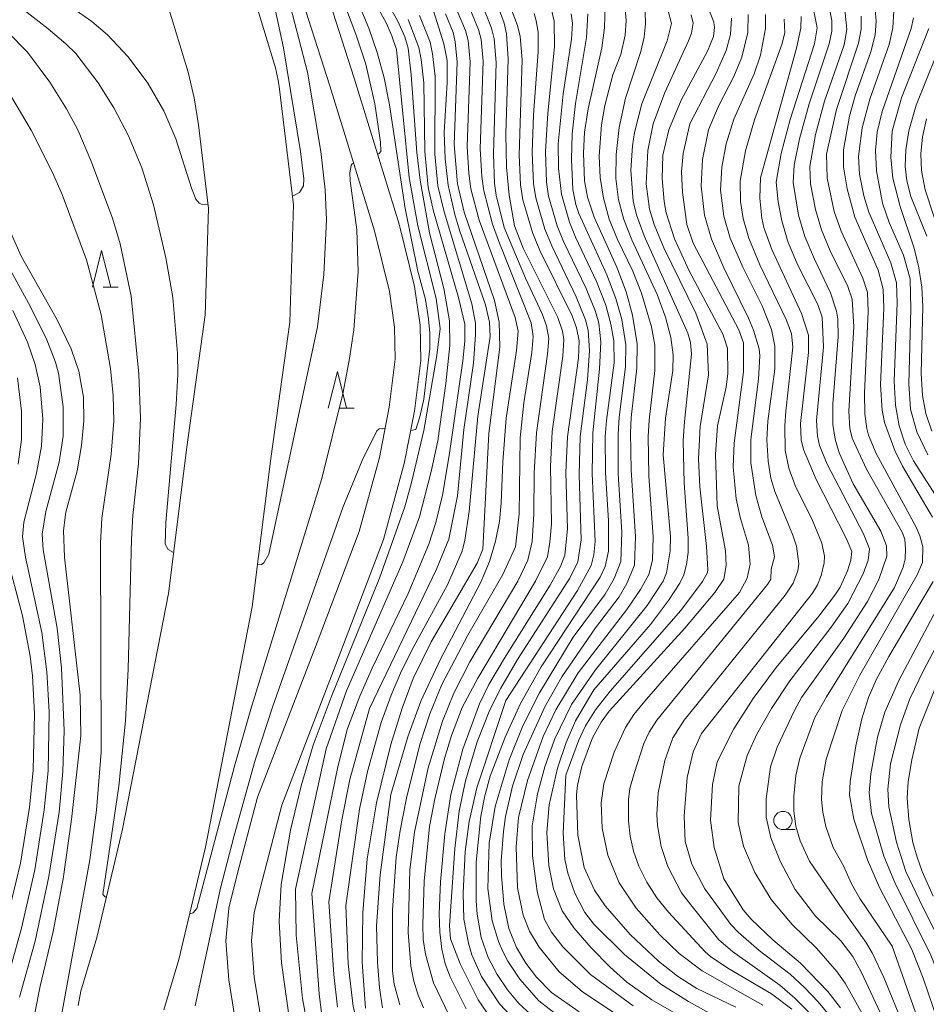
# Model space of a CAD drawing. Units: millimetres. Extents: x -68000 to -66000, y 19500 to 21000.
# Drawn here: x -66670 to -66546, y 20739 to 20874 of the extents above; entities that cross this region are included whole.
import ezdxf

# ---------------------------------------------------------------- set-up
doc = ezdxf.new("R2010")
doc.units = ezdxf.units.MM
for name, color, linetype, lineweight in [('210100_道路縁（街区線）', 7, 'Continuous', 15), ('510100_水涯線（河川、湖池等）（海岸線）', 7, 'Continuous', 15), ('633100_広葉樹林', 7, 'Continuous', 9), ('633200_針葉樹林', 7, 'Continuous', 9), ('710100_等高線（計曲線）', 7, 'Continuous', 20), ('710200_等高線（主曲線）', 7, 'Continuous', 9)]:
    doc.layers.add(name, color=color, linetype=linetype, lineweight=lineweight)

msp = doc.modelspace()

# ---------------------------------------------------------------- linework, layer by layer
at = {"layer": '210100_道路縁（街区線）', "flags": 128}
for points in [[(-66640.29, 20735.39), (-66641.44, 20742.51), (-66641.82, 20747.89), (-66641.42, 20752.34), (-66640.22, 20757.14), (-66637.47, 20767.54), (-66629.34, 20788.71), (-66623.58, 20803.92), (-66620.8, 20814.03), (-66619.45, 20820.93), (-66618.63, 20827.49), (-66618.71, 20831.87), (-66619.43, 20836.78), (-66621.46, 20845.06), (-66627.59, 20864.92), (-66635.5, 20889.52), (-66639.95, 20905.16), (-66642.7, 20915.06), (-66644.83, 20928.11), (-66645.64, 20935.02), (-66645.81, 20942.73), (-66646.49, 20952.2), (-66647.45, 20975.99), (-66648.47, 21000)], [(-66636.92, 20736.5), (-66637.96, 20742.92), (-66638.31, 20747.86), (-66637.96, 20751.76), (-66636.83, 20756.26), (-66634.14, 20766.46), (-66626.07, 20787.46), (-66620.25, 20802.83), (-66617.39, 20813.23), (-66616, 20820.37), (-66615.13, 20827.31), (-66615.22, 20832.16), (-66616, 20837.45), (-66618.08, 20845.99), (-66624.25, 20865.97), (-66632.15, 20890.54), (-66636.59, 20906.1), (-66639.27, 20915.81), (-66641.36, 20928.59), (-66642.14, 20935.27), (-66642.32, 20942.89), (-66643.01, 20952.63), (-66644, 20974.17), (-66644.88, 21000)]]:
    msp.add_lwpolyline(points, dxfattribs=at)
at = {"layer": '510100_水涯線（河川、湖池等）（海岸線）', "flags": 128}
for points in [[(-66662.06, 20739.04), (-66661.68, 20740.97), (-66659.5, 20748.31), (-66655.98, 20763.16), (-66649.68, 20795.43), (-66647.19, 20815.43), (-66644.66, 20833.55), (-66644.19, 20848.12), (-66645.58, 20859.57), (-66646.17, 20863.26), (-66646.99, 20866.79), (-66652.54, 20885.09), (-66654.65, 20892.25), (-66656.91, 20900.7), (-66657.25, 20902.55), (-66658.29, 20911.48), (-66658.68, 20916.22), (-66662.21, 20945.52), (-66663.78, 20972.06), (-66664.29, 20976.94), (-66665.05, 20980.61), (-66666.39, 20984.62), (-66671.9, 21000)], [(-66650.32, 20738.43), (-66648.27, 20745.31), (-66644.62, 20760.71), (-66638.21, 20793.6), (-66635.68, 20813.91), (-66633.07, 20832.56), (-66632.56, 20848.63), (-66634.51, 20864.82), (-66634.65, 20865.66), (-66634.88, 20866.76), (-66635.03, 20867.37), (-66641.43, 20888.42), (-66643.49, 20895.39), (-66645.58, 20903.24), (-66645.77, 20904.27), (-66646.75, 20912.63), (-66647.14, 20917.39), (-66650.65, 20946.56), (-66652.21, 20973), (-66652.81, 20978.73), (-66653.83, 20983.64), (-66658.31, 21000)]]:
    msp.add_lwpolyline(points, dxfattribs=at)
at = {"layer": '633100_広葉樹林'}
msp.add_line((-66565.52, 20763.09), (-66563.85, 20763.09), dxfattribs=at)
msp.add_circle((-66565.52, 20764.34), 1.25, dxfattribs=at)
at = {"layer": '633200_針葉樹林'}
for p, q in [((-66658.64, 20837.36), (-66656.56, 20837.36)), ((-66626.34, 20820.79), (-66624.26, 20820.79))]:
    msp.add_line(p, q, dxfattribs=at)
at = {"layer": '633200_針葉樹林', "flags": 128}
for points in [[(-66660.1, 20837.36), (-66658.85, 20842.36), (-66657.6, 20837.36)], [(-66627.8, 20820.79), (-66626.55, 20825.79), (-66625.3, 20820.79)]]:
    msp.add_lwpolyline(points, dxfattribs=at)
at = {"layer": '710100_等高線（計曲線）', "flags": 128}
for points in [[(-66633.12, 20737.06), (-66634.19, 20744.86), (-66634.51, 20750.52), (-66634.23, 20755.56), (-66632.96, 20763.04), (-66631.53, 20769.1), (-66629.86, 20774.66), (-66627.41, 20781.24), (-66620.78, 20797.5), (-66617.33, 20807.3), (-66616.38, 20810.63), (-66614.73, 20817.73), (-66612.93, 20827.99), (-66612.49, 20831.68), (-66613.03, 20835.81), (-66615.54, 20845.77), (-66616.71, 20852.36), (-66618.47, 20869.88), (-66619.09, 20871.75), (-66619.84, 20873.44), (-66624.37, 20881.78)], [(-66608.9, 20738.54), (-66611.11, 20742.94), (-66611.77, 20744.71), (-66612.24, 20746.75), (-66612.52, 20749.04), (-66612.62, 20751.59), (-66612.43, 20755.97), (-66611.85, 20762.51), (-66611.02, 20767.89), (-66609.37, 20774.12), (-66607.09, 20780.32), (-66605.79, 20782.95), (-66603.68, 20786.57), (-66597.38, 20796.56), (-66595.97, 20799.1), (-66595.4, 20800.67), (-66595.03, 20804.29), (-66595.24, 20811.99), (-66595.03, 20816.85), (-66593.54, 20827.65), (-66593.43, 20830.02), (-66593.78, 20831.78), (-66594.4, 20833.44), (-66598.81, 20842.38), (-66599.83, 20844.83), (-66601.14, 20849.32), (-66601.45, 20851.37), (-66601.66, 20855.49), (-66601.23, 20868.49), (-66601.52, 20871.67), (-66601.86, 20873.16), (-66603.2, 20876.69)], [(-66575.8, 20875.74), (-66574.99, 20873.61), (-66574.9, 20872.9), (-66575.04, 20871.68), (-66575.87, 20869.65), (-66579.44, 20862.94), (-66581.15, 20858.87), (-66581.95, 20855.4), (-66582.08, 20852.24), (-66581.79, 20849.09), (-66581.49, 20847.53), (-66580.35, 20843.97), (-66578.36, 20839.57), (-66573.76, 20830.91), (-66573.12, 20829.01), (-66573.05, 20825.55), (-66573.31, 20823.68), (-66574.49, 20818.39), (-66574.77, 20814.45), (-66574.51, 20807.44), (-66573.39, 20801.27), (-66573.28, 20799.26), (-66573.63, 20797.39), (-66574.86, 20795.55), (-66578.96, 20790.65), (-66589.3, 20779.3), (-66590.41, 20777.82), (-66591.61, 20775.67), (-66593.07, 20771.72), (-66593.67, 20769.19), (-66593.8, 20767.88), (-66593.6, 20762.35), (-66592.73, 20757.93)], [(-66591.19, 20790.74), (-66587.96, 20794.96), (-66586.89, 20796.79), (-66585.87, 20799.28), (-66585.73, 20803.24), (-66586.31, 20812.31), (-66586.39, 20817.41), (-66586.29, 20819.5), (-66585.52, 20826.28), (-66585.47, 20829.6), (-66586.14, 20833.5), (-66587.01, 20836.7), (-66588.25, 20840.09), (-66591.37, 20846.95), (-66592.29, 20849.67), (-66592.68, 20851.92), (-66592.83, 20855.69), (-66592.68, 20858.58), (-66592.21, 20861.75), (-66590.34, 20870.12), (-66589.96, 20872.87), (-66589.87, 20876.15)], [(-66545.05, 20805.85), (-66549.12, 20812.84), (-66550.21, 20815.01), (-66551.61, 20818.84), (-66551.92, 20820.51), (-66552.14, 20823.98), (-66551.71, 20834.48), (-66551.78, 20837.1), (-66552.48, 20839.67), (-66555.65, 20846.93), (-66556.73, 20850.8), (-66557.24, 20853.81), (-66557.2, 20856.17), (-66556.42, 20860.74), (-66555.62, 20863.55), (-66553.49, 20869.56), (-66552.89, 20871.89), (-66552.73, 20873.76), (-66552.93, 20875.94)], [(-66611.74, 20874.77), (-66610.71, 20872.2), (-66610.42, 20870.94), (-66610.12, 20868.14), (-66610.55, 20856.86), (-66610.09, 20851.51), (-66609.16, 20847.62), (-66605.01, 20835.53), (-66604.37, 20832.56), (-66604.31, 20829.13), (-66605.79, 20817.32), (-66606.63, 20801.48), (-66607.39, 20799.58), (-66613.68, 20788.78), (-66616.17, 20783.78), (-66617.69, 20779.74), (-66619.24, 20774.76), (-66621.2, 20766.76), (-66622.46, 20759.09), (-66623.08, 20751.7), (-66623.14, 20744.94), (-66622.71, 20738.65)], [(-66573.62, 20756.36), (-66574.93, 20760.63), (-66575.44, 20764.4), (-66575.18, 20769.27), (-66574.53, 20772.39), (-66572.24, 20776.91), (-66569.6, 20781.03), (-66566.46, 20785.3), (-66560.58, 20792.32), (-66558.41, 20795.17), (-66557.69, 20796.29), (-66556.68, 20798.54), (-66556.21, 20799.98), (-66556.1, 20801.17), (-66556.86, 20803), (-66560.96, 20811.02), (-66562.71, 20815.15), (-66563, 20816.44), (-66563.11, 20818.67), (-66562.02, 20828.42), (-66562.01, 20830.76), (-66562.95, 20833.75), (-66567.03, 20842.5), (-66568.12, 20845.53), (-66568.39, 20846.78), (-66568.7, 20849.55), (-66568.6, 20852.32), (-66563.64, 20870.08), (-66563.06, 20872.82), (-66563.03, 20874.41)], [(-66543.56, 20843.2), (-66546.04, 20850.67), (-66546.54, 20853.31), (-66546.63, 20855.59), (-66546.42, 20857.92), (-66545.87, 20860.4)], [(-66671.58, 20845.52), (-66669.87, 20841.6), (-66664.94, 20832.88), (-66663, 20828.92), (-66661.95, 20825.87), (-66661.35, 20822.29), (-66661.27, 20819.05), (-66661.58, 20815.66), (-66662.2, 20812.19), (-66663.75, 20806.55), (-66664.08, 20804.06), (-66663.95, 20800.37), (-66661.77, 20781.51), (-66661.68, 20775.93), (-66662.96, 20764.49), (-66664.11, 20756.37), (-66665.49, 20749.13), (-66667.27, 20741.67), (-66667.98, 20737.96)], [(-66544.27, 20736.75), (-66546.32, 20742.76), (-66547.85, 20746.69), (-66552.29, 20755.16), (-66553.92, 20758.95), (-66555.79, 20764.51), (-66556.4, 20767.81), (-66556.29, 20769.68), (-66555.51, 20774.55), (-66554.7, 20778.25), (-66553.81, 20781.18), (-66552.74, 20783.59), (-66551.03, 20786.78), (-66544.95, 20797.07)], [(-66593.43, 20738.14), (-66597.2, 20740.78), (-66599.29, 20742.9), (-66600.72, 20744.8), (-66602.01, 20746.96), (-66603.06, 20749.58), (-66603.75, 20752.89), (-66604.08, 20756.8), (-66604.1, 20758.81), (-66603.81, 20762.85), (-66603.51, 20764.9), (-66602.55, 20769.06), (-66601.12, 20773.37), (-66598.15, 20779.9), (-66595.79, 20783.99), (-66591.19, 20790.74)], [(-66592.73, 20757.93), (-66591.35, 20754.82), (-66589.89, 20752.66), (-66586.42, 20748.74), (-66582.55, 20745.1), (-66579.95, 20743.03), (-66577.29, 20741.33), (-66571.98, 20738.8)], [(-66557.63, 20738.71), (-66559.38, 20740.94), (-66563.09, 20744.82), (-66566.91, 20747.99), (-66569.88, 20750.82), (-66570.98, 20752.12), (-66573.62, 20756.36)]]:
    msp.add_lwpolyline(points, dxfattribs=at)
at = {"layer": '710200_等高線（主曲線）', "flags": 128}
for points in [[(-66632.7, 20849.81), (-66631.76, 20850.29), (-66631.19, 20851.21), (-66631.14, 20852.16), (-66631.61, 20855.92), (-66633.95, 20870.1), (-66635.17, 20875.81), (-66638.15, 20887.3), (-66640.96, 20900.07), (-66643.36, 20913.03), (-66645.17, 20924.74), (-66645.98, 20932.61), (-66649.06, 20975.64), (-66651.83, 21000)], [(-66621.04, 20855.56), (-66620.81, 20855.64), (-66620.6, 20855.92), (-66620.64, 20857.2), (-66621.42, 20862.44), (-66622.65, 20867.86), (-66624.03, 20871.98), (-66630.27, 20888.55), (-66631.19, 20891.51), (-66632.08, 20896.36), (-66633.69, 20911.28), (-66635.03, 20918.92), (-66636.72, 20927.19), (-66637.86, 20935.54), (-66638.16, 20939.71), (-66638.33, 20947.27), (-66638.17, 20955.97), (-66637.21, 20963.21), (-66634.62, 20976.19), (-66634.2, 20979.86), (-66634.04, 20983.53), (-66634.13, 20987.19), (-66635.68, 21000)], [(-66637.49, 20799.35), (-66636.94, 20799.4), (-66636.62, 20799.63), (-66635.96, 20800.78), (-66629.26, 20831.93), (-66628.4, 20839.08), (-66628.02, 20846.55), (-66628.21, 20850.69), (-66628.81, 20855.93), (-66630.64, 20866.78), (-66639.21, 20899.83), (-66638.99, 20900.31), (-66638.63, 20900.53)], [(-66685.86, 20898.09), (-66684.56, 20893.51), (-66683.37, 20890.07), (-66682.09, 20887.21), (-66680.03, 20883.85), (-66678.07, 20881.96), (-66666.19, 20872.71), (-66663.74, 20870.67), (-66662.38, 20869.32), (-66659.31, 20865.34), (-66657.15, 20861.92), (-66655.15, 20858.07), (-66653.35, 20853.71), (-66651.75, 20848.62), (-66650.03, 20841.38), (-66649.11, 20835.93), (-66648.44, 20828.29), (-66648.42, 20825.42), (-66648.65, 20821.3), (-66650.04, 20805.15), (-66650.13, 20802.16), (-66649.75, 20801.44), (-66648.98, 20801.05)], [(-66616.51, 20817.74), (-66615.82, 20817.89), (-66615.24, 20819.59), (-66614.73, 20822.03), (-66613.9, 20828.94), (-66613.88, 20831.05), (-66614.05, 20833.02), (-66614.46, 20835.68), (-66615.51, 20839.54), (-66617.27, 20848.12), (-66619.4, 20862.32), (-66620.16, 20865.99), (-66621.11, 20869.48), (-66622.23, 20872.79), (-66627.81, 20886.13)], [(-66611.69, 20824.15), (-66611.13, 20829.36), (-66611.18, 20832.74), (-66611.96, 20837.17), (-66613.92, 20844.8), (-66615.23, 20852.02), (-66615.68, 20855.81), (-66616.43, 20866.41), (-66616.84, 20870.06), (-66617.33, 20871.64), (-66618.29, 20873.78), (-66624.2, 20884.42)], [(-66672.15, 20881.93), (-66668.35, 20879), (-66662.8, 20875.55), (-66660.18, 20873.73), (-66658.04, 20871.91), (-66655.23, 20868.89), (-66652.51, 20865.27), (-66650.32, 20861.51), (-66648.69, 20857.65), (-66646.54, 20850.9), (-66645.93, 20849.42), (-66645.49, 20848.86), (-66645.18, 20848.73), (-66644.26, 20848.69)], [(-66571.57, 20769.03), (-66570.42, 20773.24), (-66569.1, 20776.17), (-66567.06, 20779.69), (-66564.55, 20783.47), (-66558.9, 20790.82), (-66556.62, 20794.06), (-66554.54, 20798.1), (-66553.85, 20799.99), (-66553.67, 20801.55), (-66554.49, 20803.58), (-66559.47, 20813.14), (-66560.49, 20815.66), (-66560.78, 20816.97), (-66560.92, 20819.12), (-66559.98, 20829.16), (-66560.13, 20833.26), (-66560.73, 20834.97), (-66563.49, 20840.35), (-66564.81, 20843.47), (-66565.68, 20846.45), (-66566.19, 20849.04), (-66566.43, 20851.71), (-66565.76, 20855.67), (-66564.53, 20860.31), (-66561.17, 20870.64), (-66560.82, 20872.85), (-66561.65, 20876.96)], [(-66555.89, 20810.45), (-66557.82, 20814.67), (-66558.37, 20816.55), (-66558.67, 20818.56), (-66558.67, 20821.39), (-66557.95, 20830.54), (-66558.01, 20832.99), (-66558.19, 20834.06), (-66558.99, 20836.57), (-66561.21, 20841.2), (-66562.51, 20844.29), (-66563.37, 20847.22), (-66564.12, 20851.69), (-66563.98, 20854.06), (-66563.24, 20857.68), (-66561.9, 20862.44), (-66559.17, 20870.67), (-66558.81, 20872.4), (-66558.84, 20873.84), (-66559.51, 20877.41)], [(-66619.21, 20767.9), (-66616.9, 20775.8), (-66615.13, 20780.68), (-66612.44, 20786.45), (-66606.89, 20796.97), (-66605.73, 20799.81), (-66604.88, 20802.58), (-66604.34, 20805.26), (-66604.11, 20807.85), (-66603.9, 20813.44), (-66603.44, 20819.42), (-66602.02, 20828.69), (-66601.8, 20831.32), (-66602.21, 20833.18), (-66607.15, 20846.51), (-66608.26, 20850.8), (-66608.56, 20852.91), (-66608.77, 20856.59), (-66608.35, 20868.21), (-66608.64, 20871.13), (-66608.99, 20872.49), (-66610.41, 20875.83)], [(-66617.98, 20739.13), (-66618.79, 20741.93), (-66618.98, 20743.72), (-66618.99, 20752.07), (-66618.5, 20759.33), (-66617.96, 20762.99), (-66617.09, 20767.41), (-66615.25, 20774.75), (-66613.88, 20778.96), (-66612.24, 20782.95), (-66608.69, 20789.72), (-66603.89, 20798), (-66602.13, 20801.79), (-66601.67, 20806.32), (-66601.51, 20816.75), (-66601.01, 20821.51), (-66599.9, 20828.42), (-66599.71, 20830.58), (-66599.99, 20832.49), (-66604.35, 20843.36), (-66605.28, 20845.99), (-66606.49, 20850.55), (-66606.78, 20852.52), (-66607, 20856.31), (-66606.57, 20868.28), (-66606.86, 20871.24), (-66607.21, 20872.64), (-66608.62, 20876.06)], [(-66610.18, 20735.47), (-66613.38, 20742.11), (-66614.5, 20746.03), (-66614.78, 20748.04), (-66614.86, 20750.08), (-66614.68, 20756.04), (-66613.91, 20763.51), (-66613.21, 20767.3), (-66611.86, 20772.83), (-66610.9, 20775.97), (-66609.47, 20779.79), (-66607.3, 20783.83), (-66599.43, 20797.12), (-66597.78, 20800.43), (-66597.43, 20802.43), (-66597.24, 20804.97), (-66597.37, 20812.8), (-66597.12, 20817.61), (-66595.66, 20827.91), (-66595.53, 20830.21), (-66595.69, 20831.31), (-66596.35, 20833.2), (-66601.08, 20842.69), (-66602.29, 20845.77), (-66603.03, 20849.93), (-66603.37, 20853.77), (-66603.46, 20858.32), (-66603.14, 20868.63), (-66603.39, 20872.04), (-66603.7, 20873.47), (-66604.73, 20876.22)], [(-66600.77, 20838.6), (-66603.69, 20845.52), (-66604.81, 20849.94), (-66605.01, 20851.53), (-66605.15, 20855.58), (-66604.78, 20868.09), (-66605.07, 20871.34), (-66605.42, 20872.81), (-66606.82, 20876.27)], [(-66588.83, 20866.42), (-66587.73, 20869.2), (-66587.14, 20871.83), (-66586.98, 20873.87), (-66587.18, 20875.97)], [(-66625.38, 20752.72), (-66623.5, 20765.88), (-66622.42, 20771.04), (-66620.53, 20777.75), (-66619.19, 20781.52), (-66617.77, 20784.81), (-66616.1, 20788.17), (-66611.46, 20796.6), (-66609.44, 20801.23), (-66609.08, 20802.73), (-66608.5, 20806.66), (-66607.3, 20819.71), (-66605.63, 20830.6), (-66605.72, 20832.56), (-66606.28, 20834.92), (-66609.83, 20845.17), (-66610.48, 20847.32), (-66611.39, 20851.31), (-66611.79, 20854.94), (-66611.9, 20858.54), (-66611.53, 20865.37), (-66611.52, 20868.36), (-66611.95, 20870.65), (-66613.39, 20875.16)], [(-66622.15, 20779.67), (-66612.95, 20798.77), (-66611.27, 20802.85), (-66610.11, 20808.79), (-66609.23, 20817.85), (-66607.91, 20826.97), (-66607.61, 20830.87), (-66607.65, 20832.44), (-66608.12, 20835.09), (-66611.93, 20847.65), (-66612.79, 20851.24), (-66613.21, 20855.54), (-66613.17, 20866.2), (-66613.51, 20869.31), (-66613.86, 20870.87), (-66615.31, 20874.54)], [(-66611.17, 20749.92), (-66610.46, 20760.5), (-66609.85, 20765.63), (-66609.01, 20769.77), (-66607.39, 20775.09), (-66605.66, 20779.5), (-66604.18, 20782.47), (-66601.86, 20786.4), (-66594.71, 20797.53), (-66593.59, 20799.75), (-66593.15, 20802.77), (-66593.45, 20811.64), (-66593.29, 20816.89), (-66592.31, 20824.65), (-66592, 20828.65), (-66592.21, 20831.48), (-66592.58, 20832.88), (-66593.82, 20836.04), (-66597.19, 20842.99), (-66598.14, 20845.3), (-66599.38, 20849.58), (-66599.67, 20851.55), (-66599.85, 20855.81), (-66599.68, 20860.94), (-66599.04, 20869.58), (-66599.06, 20872.24), (-66599.31, 20873.8), (-66599.6, 20874.81)], [(-66603.46, 20780.77), (-66593.68, 20795.81), (-66591.78, 20799.26), (-66591.43, 20800.69), (-66591.25, 20802.52), (-66591.64, 20811.86), (-66591.56, 20817.41), (-66590.64, 20826.14), (-66590.44, 20829.89), (-66590.72, 20832.44), (-66591.18, 20834), (-66592.47, 20837.19), (-66595.56, 20843.6), (-66596.45, 20845.77), (-66597.61, 20849.83), (-66597.89, 20851.73), (-66598.03, 20855.93), (-66597.74, 20861.17), (-66596.79, 20870.27), (-66596.84, 20873.75), (-66597.26, 20875.51)], [(-66595.61, 20863.81), (-66594.48, 20871.32), (-66594.36, 20873.47), (-66594.51, 20874.78)], [(-66595.24, 20770.57), (-66593.53, 20775.27), (-66592.54, 20777.28), (-66591.17, 20779.51), (-66589.18, 20782.05), (-66579.49, 20793.08), (-66576.54, 20797.04), (-66575.87, 20798.31), (-66575.81, 20798.72), (-66576, 20801.83), (-66576.9, 20810.02), (-66577.08, 20813.85), (-66576.87, 20818.26), (-66575.7, 20825.33), (-66575.89, 20829.55), (-66577.47, 20833.81), (-66581.81, 20842.75), (-66583.17, 20845.92), (-66583.81, 20848.03), (-66584.23, 20851.48), (-66584.04, 20856.04), (-66583.28, 20859.7), (-66581.71, 20863.98), (-66578.43, 20871.07), (-66578.05, 20872.13), (-66577.82, 20873.47), (-66578.08, 20874.64)], [(-66594.24, 20789.44), (-66589.86, 20795.34), (-66588.63, 20797.45), (-66587.72, 20799.82), (-66587.6, 20803.81), (-66588.07, 20811.78), (-66588.1, 20817.24), (-66587.96, 20819.57), (-66587.09, 20826.46), (-66587.02, 20829.47), (-66587.6, 20832.91), (-66588.4, 20835.79), (-66589.63, 20839.03), (-66593.49, 20847.42), (-66593.89, 20848.65), (-66594.29, 20850.72), (-66594.49, 20854.82), (-66594.4, 20858.36), (-66593.95, 20862.48), (-66592.41, 20871.54), (-66592.23, 20874.77)], [(-66591.44, 20782.23), (-66583.67, 20791.17), (-66581.18, 20794.46), (-66579.64, 20796.82), (-66579.1, 20797.96), (-66578.72, 20799.37), (-66578.52, 20801.05), (-66578.48, 20803), (-66579.06, 20810.53), (-66579.16, 20816.33), (-66579.02, 20818.98), (-66578.05, 20828.19), (-66578.16, 20829.78), (-66578.55, 20831.07), (-66584.54, 20844.36), (-66585.59, 20847.26), (-66586.01, 20849.14), (-66586.34, 20853.35), (-66586.13, 20856.68), (-66585.86, 20858.51), (-66584.83, 20862.46), (-66581.37, 20871.08), (-66580.78, 20873.46), (-66581.29, 20875.37)], [(-66581.93, 20814.4), (-66581.62, 20819.4), (-66580.6, 20825.94), (-66580.56, 20828.11), (-66580.85, 20830.47), (-66581.6, 20833.24), (-66582.76, 20836.36), (-66586.21, 20843.82), (-66587.32, 20846.62), (-66588.05, 20849.33), (-66588.4, 20852.21), (-66588.38, 20855.51), (-66587.97, 20859.22), (-66587.07, 20863.23), (-66584.98, 20869.62), (-66584.53, 20871.59), (-66584.33, 20873.4), (-66584.38, 20875.04)], [(-66585.91, 20770.79), (-66584.57, 20774.89), (-66583.83, 20776.42), (-66582.79, 20778.07), (-66567.61, 20796.64), (-66567.18, 20797.38), (-66567.14, 20798.75), (-66566.67, 20800.43), (-66566.94, 20802.05), (-66568.39, 20805.93), (-66569.25, 20808.83), (-66569.92, 20813.3), (-66569.91, 20816.51), (-66568.87, 20824.74), (-66568.68, 20827.96), (-66568.76, 20828.89), (-66569.54, 20831.47), (-66570.24, 20833.12), (-66573.6, 20840), (-66575.29, 20843.93), (-66576.25, 20847.22), (-66576.73, 20851.17), (-66576.52, 20854.81), (-66575.7, 20858.87), (-66574.41, 20862.06), (-66572.26, 20866.21), (-66571.13, 20868.85), (-66570.33, 20872.21), (-66570.26, 20874.7)], [(-66566.62, 20826.15), (-66566.64, 20829.26), (-66567.08, 20831.57), (-66568.38, 20834.82), (-66571.01, 20840.1), (-66572.74, 20844.07), (-66573.63, 20847.07), (-66574.05, 20850.63), (-66573.9, 20853.78), (-66573.29, 20856.98), (-66572.24, 20860.36), (-66569.46, 20866.56), (-66568.6, 20869.12), (-66567.9, 20872.77), (-66567.9, 20874.69)], [(-66557.29, 20752.13), (-66561.88, 20758.76), (-66563.15, 20761.54), (-66563.73, 20763.58), (-66564.01, 20765.64), (-66564.02, 20767.68), (-66563.75, 20770.49), (-66563.21, 20772.87), (-66561.13, 20778.45), (-66559.54, 20781.27), (-66550.24, 20796.25), (-66549.04, 20799.03), (-66548.77, 20800.15), (-66548.74, 20801.49), (-66548.82, 20802.87), (-66549.2, 20803.81), (-66554.08, 20812.46), (-66556.03, 20816.68), (-66556.34, 20818.02), (-66556.51, 20820.39), (-66555.8, 20831.93), (-66556.05, 20835.69), (-66556.63, 20837.43), (-66559.05, 20842.34), (-66560.23, 20845.2), (-66561.06, 20848), (-66561.74, 20851.51), (-66561.82, 20853.88), (-66561.06, 20858.27), (-66559.81, 20862.81), (-66557.15, 20870.54), (-66556.74, 20872.64), (-66557.03, 20875.38)], [(-66559.57, 20855.55), (-66558.18, 20861.66), (-66555.15, 20870.76), (-66554.78, 20872.69), (-66554.8, 20874.47)], [(-66542.84, 20806.11), (-66547.62, 20813.59), (-66548.76, 20815.87), (-66549.58, 20818.38), (-66550.09, 20821.18), (-66550.29, 20824.5), (-66549.87, 20835.23), (-66549.98, 20837.96), (-66550.75, 20840.7), (-66553.75, 20847.61), (-66554.43, 20849.87), (-66555.03, 20852.84), (-66555.17, 20855.22), (-66554.66, 20859.17), (-66553.6, 20863.11), (-66550.96, 20870.58), (-66550.44, 20872.86), (-66550.34, 20875.16)], [(-66616.85, 20795.42), (-66614.01, 20802.19), (-66613.06, 20805.14), (-66612.17, 20808.86), (-66611.24, 20814.3), (-66609.37, 20827.26), (-66609.09, 20829.95), (-66609.11, 20832.3), (-66609.96, 20835.92), (-66613.38, 20847.77), (-66614.1, 20851.01), (-66614.55, 20855.93), (-66614.7, 20865.34), (-66615.06, 20868.5), (-66615.41, 20870.16), (-66616.84, 20873.99)], [(-66578.65, 20770.23), (-66577.79, 20773.75), (-66576.69, 20776.25), (-66561.48, 20795.48), (-66560.78, 20796.62), (-66560.26, 20797.9), (-66559.85, 20799.62), (-66559.84, 20800.51), (-66560.21, 20802.33), (-66561.47, 20805.4), (-66563.85, 20810.18), (-66564.7, 20812.58), (-66565.2, 20815.06), (-66565.26, 20818.37), (-66565.11, 20820.38), (-66564.16, 20829.16), (-66564.32, 20831), (-66565.06, 20832.92), (-66568.66, 20840.4), (-66570.21, 20844.07), (-66570.98, 20846.74), (-66571.31, 20849.1), (-66571.36, 20851.88), (-66570.63, 20856), (-66569.39, 20860.27), (-66565.61, 20870.69), (-66565.25, 20872.23), (-66565.36, 20874.02)], [(-66578.26, 20859.73), (-66574.66, 20866.64), (-66573.3, 20869.74), (-66572.7, 20871.95), (-66572.57, 20874.16)], [(-66545.68, 20814.42), (-66547.18, 20817.56), (-66548.02, 20820.67), (-66548.29, 20824.1), (-66547.98, 20834.38), (-66548.08, 20838.51), (-66549.02, 20841.74), (-66550.98, 20846.21), (-66551.87, 20848.85), (-66552.71, 20853.26), (-66552.85, 20856.05), (-66552.63, 20858.58), (-66551.94, 20861.42), (-66547.95, 20872.76), (-66547.61, 20874.2)], [(-66671.72, 20872.32), (-66669.01, 20869.51), (-66665.96, 20865.43), (-66663.64, 20861.78), (-66662.12, 20858.87), (-66660.32, 20854.71), (-66657.36, 20846.81), (-66656.32, 20843.28), (-66654.82, 20836.11), (-66653.73, 20825.43), (-66653.51, 20819.43), (-66653.8, 20813.2), (-66654.56, 20806.1), (-66654.76, 20802.85), (-66655.23, 20785.08), (-66655.57, 20777.97), (-66656.51, 20769.06), (-66658.69, 20754.21), (-66658.35, 20753.9), (-66658.18, 20753.86)], [(-66550.54, 20858.72), (-66549.26, 20863.27), (-66545.54, 20872.78)], [(-66545.81, 20844.33), (-66547.98, 20849.78), (-66548.54, 20851.91), (-66548.75, 20853.88), (-66548.68, 20856.13), (-66548.29, 20858.76), (-66547.25, 20862.25), (-66543.13, 20872.58)], [(-66673.39, 20867.02), (-66668.51, 20858.85), (-66665.58, 20853.05), (-66664.26, 20850.05), (-66660.93, 20841.1), (-66658.89, 20833.57), (-66657.61, 20826.23), (-66657.28, 20822.5), (-66657.17, 20819.01), (-66657.52, 20814.47), (-66658.8, 20805.71), (-66658.99, 20802.3), (-66658.93, 20773.7), (-66659.56, 20765.77), (-66660.44, 20758.98), (-66664.97, 20734.17)], [(-66582.12, 20733.64), (-66593.04, 20740.94), (-66596.19, 20743.62), (-66598.92, 20747), (-66600.22, 20749.2), (-66601.09, 20751.37), (-66601.87, 20755.14), (-66602.08, 20760.75), (-66601.74, 20764.77), (-66600.5, 20769.83), (-66598.37, 20775.83), (-66596.64, 20779.49), (-66593.55, 20784.58), (-66586.89, 20793.24), (-66585.02, 20795.96), (-66583.9, 20798.02), (-66583.39, 20800), (-66583.31, 20803.18), (-66583.88, 20811.53), (-66583.98, 20816.91), (-66583.86, 20819.14), (-66583.07, 20825.96), (-66583.06, 20829.42), (-66583.5, 20831.94), (-66584.88, 20836.51), (-66586.09, 20839.56), (-66588.18, 20843.86), (-66589.3, 20846.68), (-66590.08, 20849.52), (-66590.53, 20852.38), (-66590.67, 20855.29), (-66590.35, 20859.59), (-66589.9, 20862.21), (-66588.83, 20866.42)], [(-66600.16, 20737.89), (-66601.64, 20739.25), (-66603.25, 20741.17), (-66604.66, 20743.26), (-66605.89, 20745.61), (-66606.84, 20748.33), (-66607.4, 20751.54), (-66607.53, 20753.33), (-66607.55, 20758.64), (-66606.89, 20764.95), (-66606.36, 20767.73), (-66605.64, 20770.39), (-66603.57, 20775.76), (-66601.45, 20780.35), (-66598.63, 20785.4), (-66590.54, 20797.66), (-66589.87, 20799.12), (-66589.41, 20801.2), (-66589.42, 20805.38), (-66589.84, 20811.96), (-66589.85, 20816.92), (-66589.7, 20819.09), (-66588.65, 20827), (-66588.69, 20830.01), (-66589.08, 20832.29), (-66589.79, 20834.9), (-66591.07, 20838.15), (-66593.94, 20844.21), (-66594.76, 20846.24), (-66595.84, 20850.09), (-66596.26, 20853.65), (-66596.32, 20856.98), (-66595.61, 20863.81)], [(-66568.27, 20739.05), (-66576.6, 20743.75), (-66579.74, 20746.12), (-66582.39, 20748.67), (-66585.61, 20752.33), (-66587.96, 20755.83), (-66589.48, 20759.58), (-66590.28, 20763.3), (-66590.43, 20766.78), (-66590.03, 20769.35), (-66588.65, 20773.7), (-66587.1, 20777.09), (-66585.93, 20778.84), (-66584.21, 20780.96), (-66571.48, 20795.55), (-66570.42, 20797.53), (-66570.01, 20799.42), (-66570.24, 20802.05), (-66571.32, 20805.68), (-66571.94, 20808.38), (-66572.34, 20812.74), (-66572.21, 20816.01), (-66570.91, 20825.76), (-66570.94, 20829.71), (-66571.56, 20831.5), (-66577.81, 20843.39), (-66578.7, 20845.92), (-66579.29, 20850.35), (-66579.4, 20853.12), (-66579.17, 20855.66), (-66578.26, 20859.73)], [(-66545.14, 20817.63), (-66545.95, 20820.05), (-66546.42, 20822.52), (-66546.6, 20825.55), (-66546.33, 20834.7), (-66546.5, 20837.33), (-66546.91, 20839.98), (-66547.55, 20842.67), (-66549.45, 20848.4), (-66550.46, 20852.29), (-66550.72, 20855.15), (-66550.54, 20858.72)], [(-66550.54, 20747.16), (-66554.97, 20753.67), (-66556.11, 20755.69), (-66557.2, 20758.16), (-66558.64, 20760.67), (-66559.63, 20763.53), (-66560.07, 20765.47), (-66560.22, 20767.24), (-66560.15, 20769.62), (-66559.61, 20772.76), (-66557.41, 20779.41), (-66554.98, 20784.22), (-66547.15, 20797.98), (-66546.41, 20799.68), (-66546.35, 20801.8), (-66546.76, 20803.33), (-66547.26, 20804.48), (-66552.73, 20814.58), (-66553.79, 20817.1), (-66554.02, 20817.99), (-66554.3, 20819.97), (-66554.35, 20822.84), (-66553.83, 20834.04), (-66553.93, 20836.62), (-66554.57, 20838.59), (-66557.54, 20845.03), (-66558.49, 20847.71), (-66559.45, 20852.26), (-66559.57, 20855.55)], [(-66646.78, 20751.58), (-66646.31, 20751.69), (-66645.8, 20752.29), (-66640.64, 20771.76), (-66638.41, 20779.59), (-66628.68, 20811.17), (-66625.81, 20822.73), (-66624.93, 20827.3), (-66624.31, 20831.52), (-66623.72, 20839.49), (-66623.89, 20845.18), (-66624.79, 20851.92), (-66624.84, 20853.02), (-66624.68, 20853.99), (-66624.53, 20854.22), (-66624.32, 20854.31)], [(-66671.57, 20840.07), (-66668.59, 20834.68), (-66666.34, 20830.13), (-66665.18, 20827.1), (-66664.76, 20825.57), (-66664.11, 20820.96), (-66664.1, 20816.95), (-66664.65, 20813.41), (-66666.5, 20806.65), (-66667, 20803.55), (-66666.86, 20801.39), (-66664.94, 20790.65), (-66664.33, 20785.25), (-66663.96, 20776.65), (-66664.15, 20771.03), (-66664.68, 20765.49), (-66666.06, 20756.69), (-66667.95, 20747.81), (-66670.08, 20740.14)], [(-66614.74, 20738.71), (-66615.48, 20740.44), (-66616.06, 20742.34), (-66616.48, 20744.4), (-66616.84, 20749.03), (-66616.63, 20757.55), (-66615.99, 20762.76), (-66614.12, 20771.56), (-66612.17, 20777.94), (-66610.6, 20781.79), (-66608.42, 20786.05), (-66601.81, 20797.09), (-66600.48, 20799.97), (-66599.88, 20802.54), (-66599.62, 20806.34), (-66599.6, 20811.94), (-66599.28, 20817.42), (-66597.76, 20828.18), (-66597.6, 20830.33), (-66597.9, 20832.06), (-66598.49, 20833.72), (-66600.77, 20838.6)], [(-66671.01, 20834.15), (-66669.02, 20829.81), (-66667.95, 20826.78), (-66667.27, 20823.72), (-66666.9, 20819.27), (-66667.06, 20815.58), (-66667.76, 20811.91), (-66669.48, 20805.2), (-66669.7, 20803.19), (-66669.29, 20800.4), (-66667.02, 20790.1), (-66666.33, 20784.7), (-66666.02, 20779.22), (-66666.18, 20771.13), (-66666.7, 20765.81), (-66668.01, 20757.59), (-66669.81, 20749.6), (-66672.66, 20739.37)], [(-66562, 20738.14), (-66563.89, 20740.03), (-66565.94, 20741.79), (-66572.44, 20746.39), (-66574.28, 20748.03), (-66578.15, 20752.78), (-66579.39, 20754.45), (-66581.3, 20758.04), (-66582.21, 20760.78), (-66582.69, 20763.68), (-66582.77, 20765.17), (-66582.63, 20768.15), (-66581.68, 20772.54), (-66580.6, 20775.64), (-66579.06, 20778.08), (-66565.2, 20795.21), (-66564.1, 20796.81), (-66563.49, 20798.54), (-66563.34, 20799.48), (-66563.66, 20801.91), (-66564.15, 20803.39), (-66566.64, 20809.37), (-66567.18, 20811.19), (-66567.52, 20813.55), (-66567.7, 20816.47), (-66567.59, 20818.99), (-66566.62, 20826.15)], [(-66670.37, 20824.93), (-66669.81, 20820.39), (-66669.8, 20816.49), (-66670.27, 20813.12)], [(-66632.27, 20754.93), (-66628.07, 20774.16), (-66625.32, 20782.08), (-66617.59, 20799.75), (-66615.28, 20805.9), (-66613.69, 20812.13), (-66612.81, 20816.3), (-66611.69, 20824.15)], [(-66646.03, 20738.99), (-66642.54, 20755.08), (-66640.7, 20762.31), (-66637.79, 20772.62), (-66635.37, 20780), (-66625.8, 20807.17), (-66623.14, 20813.63), (-66621.13, 20817.67), (-66620.83, 20817.94), (-66620.01, 20818.04)], [(-66586.02, 20738.98), (-66591.86, 20743.25), (-66595.67, 20747.06), (-66597.23, 20749.05), (-66598.18, 20750.81), (-66599.2, 20754.61), (-66599.83, 20759.49), (-66599.88, 20763.63), (-66599.15, 20768.01), (-66598.12, 20771.68), (-66596.79, 20775.43), (-66594.46, 20780.21), (-66591.2, 20784.96), (-66584.1, 20793.78), (-66581.94, 20797.12), (-66581.45, 20798.23), (-66580.96, 20801.27), (-66580.94, 20803.21), (-66581.93, 20814.4)], [(-66551.23, 20736.01), (-66554.75, 20743.52), (-66555.96, 20745.72), (-66557.59, 20747.87), (-66561.07, 20751.25), (-66563.84, 20754.89), (-66565.9, 20758.78), (-66567.19, 20761.99), (-66567.81, 20764.82), (-66567.81, 20767.29), (-66567.2, 20771.67), (-66566.32, 20774.37), (-66563.95, 20779.39), (-66562.99, 20781.19), (-66557.16, 20789.3), (-66553.93, 20794.34), (-66552.4, 20797.33), (-66551.28, 20800.54), (-66551.34, 20801.96), (-66552.1, 20803.93), (-66555.89, 20810.45)], [(-66537.08, 20734.23), (-66546.35, 20752.49), (-66548.66, 20757.36), (-66549.95, 20761.37), (-66551.03, 20766.23), (-66551.14, 20768.64), (-66550.76, 20772.09), (-66549.39, 20777.46), (-66548.12, 20780.98), (-66546.28, 20784.89), (-66542.07, 20792.83), (-66540.6, 20796.05), (-66539.24, 20799.55), (-66538.88, 20800.89), (-66538.87, 20801.93), (-66539.13, 20803.21), (-66540.04, 20805.81)], [(-66671.9, 20800.83), (-66669.69, 20792.35), (-66668.64, 20786.82), (-66668.32, 20784.14), (-66668.04, 20778.94), (-66668.22, 20771.23), (-66668.71, 20766.14), (-66669.97, 20758.49), (-66671.72, 20751.09)], [(-66490.02, 20692.83), (-66496.8, 20696.63), (-66506.96, 20703.86), (-66511.66, 20706.52), (-66520.25, 20710.65), (-66522.77, 20712.19), (-66524.39, 20713.44), (-66527.34, 20716.76), (-66535.16, 20726.97), (-66539.17, 20732.78), (-66541.39, 20736.63), (-66543.04, 20740.25), (-66545.24, 20745.9), (-66550.19, 20755.87), (-66551.7, 20759.48), (-66553.39, 20765.29), (-66553.71, 20768.14), (-66553.46, 20770.74), (-66552.57, 20775.75), (-66551.55, 20779.17), (-66549.64, 20783.51), (-66542.16, 20797.62)], [(-66630.03, 20754.33), (-66626.5, 20771.68), (-66625.17, 20776.96), (-66623.47, 20781.38), (-66621.8, 20785.18), (-66616.85, 20795.42)], [(-66594.71, 20736.39), (-66598.94, 20739.68), (-66601.57, 20742.62), (-66603.22, 20745.1), (-66603.9, 20746.42), (-66604.48, 20747.78), (-66605.35, 20750.6), (-66605.94, 20755.05), (-66605.75, 20761.24), (-66604.94, 20766.28), (-66603.02, 20772.66), (-66601.16, 20777.31), (-66598.88, 20781.8), (-66594.24, 20789.44)], [(-66544.93, 20753.99), (-66546.46, 20757.38), (-66547.15, 20759.31), (-66547.71, 20761.35), (-66548.29, 20764.5), (-66548.5, 20767.42), (-66548.35, 20769.66), (-66547.87, 20772.64), (-66546.85, 20776.97), (-66544.33, 20783.22)], [(-66576.57, 20735.84), (-66583.46, 20739.79), (-66586.88, 20742.2), (-66589.18, 20744.26), (-66591.8, 20746.91), (-66594.18, 20749.65), (-66595.76, 20751.99), (-66596.94, 20755), (-66597.59, 20758.18), (-66597.86, 20762.7), (-66597.56, 20766.51), (-66596.38, 20771.53), (-66595.21, 20775.02), (-66593.92, 20777.97), (-66591.44, 20782.23)], [(-66601.95, 20736.72), (-66604.35, 20739.26), (-66606.79, 20742.98), (-66608.12, 20745.95), (-66608.61, 20747.53), (-66609.21, 20750.85), (-66609.33, 20754.4), (-66609.04, 20760.11), (-66608.51, 20764.22), (-66607.46, 20768.83), (-66603.46, 20780.77)], [(-66627.7, 20753.21), (-66625.92, 20764.44), (-66624.84, 20769.97), (-66622.15, 20779.67)], [(-66571.54, 20735.72), (-66578.46, 20739.55), (-66582.23, 20741.93), (-66587.23, 20745.99), (-66591.44, 20750.13), (-66592.64, 20751.74), (-66594.03, 20754.38), (-66594.98, 20757.14), (-66595.38, 20758.99), (-66595.61, 20762.6), (-66595.24, 20770.57)], [(-66564.3, 20738.52), (-66567.07, 20740.62), (-66573.05, 20744.14), (-66575.42, 20745.72), (-66576.15, 20746.36), (-66581.21, 20751.8), (-66582.77, 20753.76), (-66584.17, 20755.92), (-66585.25, 20758.07), (-66585.98, 20760.15), (-66586.44, 20762.21), (-66586.69, 20764.28), (-66586.69, 20767.21), (-66586.49, 20768.73), (-66585.91, 20770.79)], [(-66558.96, 20737.4), (-66560.69, 20739.54), (-66562.54, 20741.5), (-66564.51, 20743.3), (-66568.76, 20746.54), (-66571.65, 20749.04), (-66572.65, 20750.12), (-66576.21, 20755), (-66577.98, 20758.38), (-66578.93, 20761.49), (-66579.05, 20764.92), (-66578.65, 20770.23)], [(-66620.38, 20738.68), (-66620.78, 20741.44), (-66621.05, 20744.94), (-66621.17, 20749.94), (-66620.71, 20756.92), (-66619.21, 20767.9)], [(-66553.6, 20736.06), (-66557, 20742.09), (-66558.12, 20743.69), (-66560.9, 20746.88), (-66564.24, 20750.09), (-66567.12, 20753.52), (-66569.38, 20757.22), (-66570.91, 20760.84), (-66571.63, 20764.06), (-66571.57, 20769.03)], [(-66618.18, 20718.88), (-66618.12, 20719.06), (-66618.17, 20719.45), (-66618.68, 20720.12), (-66624.26, 20724.67), (-66626.3, 20726.62), (-66627.73, 20728.41), (-66628.9, 20730.48), (-66630.29, 20734.32), (-66631.35, 20739.97), (-66632.19, 20748.65), (-66632.27, 20754.93)], [(-66593.16, 20688.93), (-66592.79, 20689.42), (-66594.3, 20695.28), (-66596.52, 20702.22), (-66597.47, 20704.44), (-66599.48, 20708.04), (-66601.98, 20711.72), (-66603.33, 20713.35), (-66604.34, 20714.28), (-66605.62, 20715.17), (-66615.04, 20720.55), (-66619.69, 20723.47), (-66622.76, 20726.06), (-66624.29, 20727.66), (-66625.57, 20729.31), (-66627.21, 20732.4), (-66628.02, 20734.54), (-66628.6, 20736.93), (-66629.06, 20740.6), (-66630.03, 20754.33)], [(-66626.54, 20738.81), (-66627.03, 20743.24), (-66627.7, 20753.21)], [(-66579.22, 20658.68), (-66578.9, 20671.32), (-66578.95, 20674.85), (-66579.18, 20677.12), (-66579.59, 20679.21), (-66580.24, 20680.85), (-66581.76, 20683.44), (-66589.98, 20695.96), (-66594.12, 20702.89), (-66599.23, 20712.02), (-66601.67, 20715.74), (-66603.28, 20717.32), (-66605.4, 20719.07), (-66613.86, 20724.44), (-66617.67, 20727.18), (-66620.6, 20729.95), (-66622.02, 20731.88), (-66623.16, 20734.28), (-66624.38, 20738.88), (-66625.07, 20744.73), (-66625.38, 20752.72)], [(-66548.9, 20736.03), (-66551.69, 20742.83), (-66553.3, 20746.21), (-66554.15, 20747.68), (-66557.29, 20752.13)], [(-66605.56, 20737.32), (-66607.26, 20739.79), (-66609.74, 20744.73), (-66611.04, 20748.16), (-66611.17, 20749.92)], [(-66547.13, 20737.41), (-66550.54, 20747.16)]]:
    msp.add_lwpolyline(points, dxfattribs=at)

doc.saveas('drawing.dxf')
